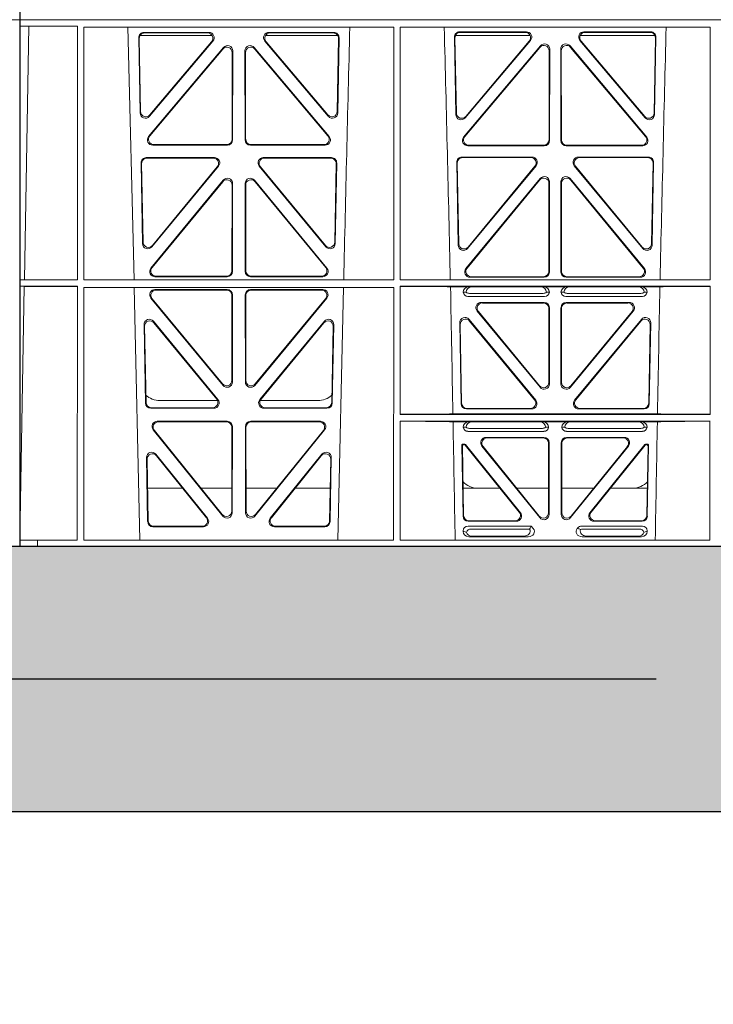
# Model space of a CAD drawing. Units: millimetres. Extents: x 620307 to 1063437, y 250605 to 267597.
# Drawn here: x 626683 to 626944, y 254373 to 254744 of the extents above; entities that cross this region are included whole.
import ezdxf

# ---------------------------------------------------------------- set-up
doc = ezdxf.new("R2010")
doc.units = ezdxf.units.MM
doc.header["$LTSCALE"] = 50
doc.header["$PDMODE"] = 35
doc.header["$PDSIZE"] = 5
doc.linetypes.add('HIDDEN', pattern=[9.525, 6.35, -3.175])
doc.layers.add('Dimensions', color=4, linetype='Continuous')
doc.layers.add('Hatching', color=8, linetype='Continuous')
doc.styles.add('POLYPIPE_1in75', font='ARIALN.TTF', dxfattribs={"width": 0.9, "height": 187})
doc.dimstyles.new('PP_1in75', dxfattribs={"dimscale": 75, "dimtxt": 187, "dimasz": 2.5, "dimexe": 1, "dimexo": 3, "dimgap": 0, "dimtad": 0, "dimtih": 1, "dimtoh": 1, "dimdec": 0, "dimtxsty": 'POLYPIPE_1in75', "dimcen": 2.5, "dimclrd": 256, "dimclre": 256, "dimclrt": 256, "dimadec": 0, "dimazin": 0, "dimtfac": 1, "dimtdec": 0, "dimtmove": 2, "dimatfit": 0, "dimfxl": 1, "dimlwe": -1, "dimarcsym": 0})

# ---------------------------------------------------------------- blocks, each defined once
blk = doc.blocks.new('*D1272')
at = {"layer": 'Defpoints', "color": 0, "transparency": 16777216}
for p in [(625683.69, 254658.03), (630683.69, 254658.03), (630683.69, 254212.72)]:
    blk.add_point(p, dxfattribs=at)
at = {"layer": 'Dimensions', "transparency": 16777216}
for p, q in [((625683.69, 254433.03), (625683.69, 254137.72)), ((630683.69, 254433.03), (630683.69, 254137.72))]:
    blk.add_line(p, q, dxfattribs=at)
at = {"layer": 'Dimensions', "lineweight": -2, "transparency": 16777216}
for p, q in [((625871.19, 254212.72), (626913.48, 254212.72)), ((630496.19, 254212.72), (628317.05, 254212.72))]:
    blk.add_line(p, q, dxfattribs=at)
at = {"layer": 'Dimensions', "transparency": 16777216}
for points in [[(625871.19, 254243.97), (625871.19, 254181.47), (625683.69, 254212.72)], [(630496.19, 254243.97), (630496.19, 254181.47), (630683.69, 254212.72)]]:
    blk.add_solid(points, dxfattribs=at)
at = {"layer": 'Dimensions', "transparency": 16777216, "insert": (627615.27, 254213.12), "char_height": 187, "attachment_point": 5, "style": 'POLYPIPE_1in75'}
blk.add_mtext('Structure Length', dxfattribs=at)
blk = doc.blocks.new('drtyhgi')
at = {"color": 1, "linetype": 'Continuous', "lineweight": 0}
for p, q in [((626682.8, 250942.58), (626682.8, 250945.58)), ((626682.8, 250744.08), (626682.8, 250942.58)), ((626682.8, 250942.58), (626682.82, 250942.58)), ((626682.8, 250942.58), (626705.8, 250942.58)), ((626682.82, 250942.58), (626682.82, 250746.48)), ((626682.85, 250942.58), (626682.85, 250940.18)), ((626682.85, 250942.58), (626705.8, 250942.58)), ((626682.85, 250940.18), (626686.25, 250940.14)), ((626682.85, 250940.18), (626704.55, 250940.18)), ((626686.25, 250940.14), (626684.58, 250844.56)), ((626704.55, 250940.18), (626704.53, 250844.53)), ((626705.8, 250942.58), (626997.41, 250942.58)), ((626705.8, 250942.58), (626997.43, 250942.58)), ((626707, 250939.73), (626823.8, 250939.73)), ((626707.01, 250844.53), (626707, 250939.73)), ((626725.89, 250844.53), (626723.6, 250939.73)), ((626823.79, 250844.53), (626823.8, 250939.73)), ((626826.25, 250939.73), (626943.06, 250939.73)), ((626826.27, 250844.53), (626826.25, 250939.73)), ((626943.04, 250844.53), (626943.06, 250939.73)), ((626728.18, 250907.43), (626727.65, 250935.76)), ((626728.38, 250907.99), (626727.87, 250935.55)), ((626728.13, 250936.58), (626755.38, 250936.58)), ((626729.64, 250937.79), (626754.1, 250937.79)), ((626729.86, 250937.58), (626753.65, 250937.58)), ((626775.47, 250936.58), (626802.72, 250936.58)), ((626776.75, 250937.79), (626801.21, 250937.79)), ((626777.21, 250937.58), (626800.99, 250937.58)), ((626802.98, 250935.55), (626802.47, 250907.99)), ((626803.2, 250935.76), (626802.67, 250907.43)), ((626846.67, 250935.98), (626847.22, 250906.83)), ((626846.89, 250935.77), (626847.42, 250907.39)), ((626875.23, 250936.58), (626847.04, 250936.58)), ((626873.83, 250938.01), (626848.66, 250938.01)), ((626873.38, 250937.8), (626848.88, 250937.8)), ((626922.31, 250936.58), (626894.13, 250936.58)), ((626920.69, 250938.01), (626895.52, 250938.01)), ((626920.47, 250937.8), (626895.97, 250937.8)), ((626921.94, 250907.39), (626922.46, 250935.77)), ((626922.14, 250906.83), (626922.68, 250935.98)), ((626731.4, 250898.58), (626759.61, 250932.11)), ((626755.61, 250934.51), (626731.7, 250906.18)), ((626755.16, 250934.3), (626731.9, 250906.74)), ((626771.24, 250932.11), (626799.46, 250898.58)), ((626799.15, 250906.18), (626775.24, 250934.51)), ((626798.96, 250906.74), (626775.69, 250934.3)), ((626879.08, 250932.73), (626850.16, 250898.35)), ((626878.87, 250932.15), (626850.62, 250898.56)), ((626850.73, 250905.58), (626875.35, 250934.73)), ((626850.93, 250906.14), (626874.89, 250934.52)), ((626919.19, 250898.35), (626890.27, 250932.73)), ((626918.74, 250898.56), (626890.48, 250932.15)), ((626894.01, 250934.73), (626918.62, 250905.58)), ((626894.46, 250934.52), (626918.42, 250906.14)), ((626731.85, 250898.79), (626759.4, 250931.53)), ((626762.91, 250930.24), (626762.87, 250897.5)), ((626763.12, 250930.82), (626763.08, 250897.29)), ((626767.77, 250897.29), (626767.73, 250930.82)), ((626767.98, 250897.5), (626767.94, 250930.24)), ((626771.45, 250931.53), (626799, 250898.79)), ((626882.35, 250897.28), (626882.39, 250930.86)), ((626882.56, 250897.07), (626882.6, 250931.44)), ((626886.75, 250931.44), (626886.79, 250897.07)), ((626886.96, 250930.86), (626887, 250897.28)), ((626761.09, 250895.3), (626732.93, 250895.3)), ((626760.88, 250895.51), (626733.38, 250895.51)), ((626797.92, 250895.3), (626769.76, 250895.3)), ((626797.47, 250895.51), (626769.97, 250895.51)), ((626851.7, 250895.08), (626880.56, 250895.08)), ((626852.15, 250895.29), (626880.35, 250895.29)), ((626888.79, 250895.08), (626917.66, 250895.08)), ((626889, 250895.29), (626917.21, 250895.29)), ((626728.53, 250888.58), (626729.1, 250858.2)), ((626728.75, 250888.37), (626729.3, 250858.77)), ((626756.21, 250890.61), (626730.52, 250890.61)), ((626755.77, 250890.4), (626730.73, 250890.4)), ((626732.63, 250856.97), (626757.74, 250887.34)), ((626773.11, 250887.34), (626798.23, 250856.97)), ((626800.33, 250890.61), (626774.64, 250890.61)), ((626800.12, 250890.4), (626775.09, 250890.4)), ((626801.56, 250858.77), (626802.11, 250888.37)), ((626801.76, 250858.2), (626802.32, 250888.58)), ((626848.13, 250857.59), (626847.55, 250888.8)), ((626848.33, 250858.16), (626847.77, 250888.59)), ((626849.54, 250890.83), (626875.94, 250890.83)), ((626849.76, 250890.62), (626875.49, 250890.62)), ((626877.47, 250887.57), (626851.66, 250856.36)), ((626877.02, 250887.36), (626851.86, 250856.93)), ((626917.69, 250856.36), (626891.88, 250887.57)), ((626917.49, 250856.93), (626892.33, 250887.36)), ((626893.41, 250890.83), (626919.81, 250890.83)), ((626893.86, 250890.62), (626919.6, 250890.62)), ((626921.59, 250888.59), (626921.02, 250858.16)), ((626921.8, 250888.8), (626921.22, 250857.59)), ((626732.83, 250857.54), (626757.3, 250887.13)), ((626773.56, 250887.13), (626798.03, 250857.54)), ((626732.25, 250848.99), (626759.54, 250882.12)), ((626732.69, 250849.2), (626759.33, 250881.53)), ((626762.85, 250880.26), (626762.82, 250847.93)), ((626763.07, 250880.85), (626763.03, 250847.72)), ((626767.82, 250847.72), (626767.79, 250880.85)), ((626768.03, 250847.93), (626768, 250880.26)), ((626771.31, 250882.12), (626798.61, 250848.99)), ((626771.52, 250881.53), (626798.16, 250849.2)), ((626879.01, 250882.74), (626851.02, 250848.77)), ((626878.8, 250882.16), (626851.47, 250848.98)), ((626882.29, 250847.71), (626882.33, 250880.89)), ((626882.5, 250847.5), (626882.54, 250881.47)), ((626886.81, 250881.47), (626886.85, 250847.5)), ((626887.02, 250880.89), (626887.06, 250847.71)), ((626918.33, 250848.77), (626890.34, 250882.74)), ((626917.89, 250848.98), (626890.55, 250882.16)), ((626682.85, 250844.53), (626684.58, 250844.56)), ((626682.85, 250844.53), (626682.85, 250842.13)), ((626682.85, 250844.53), (626704.53, 250844.53)), ((626707.01, 250844.53), (626823.79, 250844.53)), ((626761.03, 250845.73), (626733.79, 250845.73)), ((626760.82, 250845.94), (626734.24, 250845.94)), ((626797.06, 250845.73), (626769.82, 250845.73)), ((626796.62, 250845.94), (626770.03, 250845.94)), ((626826.27, 250844.53), (626943.04, 250844.53)), ((626852.56, 250845.51), (626880.51, 250845.51)), ((626853.01, 250845.72), (626880.3, 250845.72)), ((626888.85, 250845.51), (626916.79, 250845.51)), ((626889.05, 250845.72), (626916.34, 250845.72)), ((626684.54, 250842.11), (626682.85, 250842.13)), ((626682.85, 250842.13), (626704.53, 250842.13)), ((626684.54, 250842.11), (626682.86, 250746.48)), ((626704.53, 250842.13), (626704.51, 250746.48)), ((626707.01, 250841.65), (626823.79, 250841.65)), ((626707.03, 250746.48), (626707.01, 250841.65)), ((626728.06, 250746.48), (626725.96, 250841.65)), ((626733.8, 250840.93), (626761.03, 250840.93)), ((626734.25, 250840.72), (626760.82, 250840.72)), ((626797.05, 250840.93), (626769.82, 250840.93)), ((626796.6, 250840.72), (626770.04, 250840.72)), ((626804.9, 250841.65), (626802.79, 250746.48)), ((626823.77, 250746.48), (626823.79, 250841.65)), ((626826.28, 250793.87), (626826.27, 250842.13)), ((626826.27, 250842.13), (626943.04, 250842.13)), ((626852.2, 250841.92), (626845.22, 250841.92)), ((626850, 250839.93), (626851.12, 250839.9)), ((626853.32, 250841.89), (626852.2, 250841.92)), ((626880.15, 250839.45), (626852.35, 250839.45)), ((626853.32, 250841.89), (626879.18, 250841.89)), ((626880.3, 250841.92), (626879.18, 250841.89)), ((626889.06, 250841.92), (626880.3, 250841.92)), ((626881.37, 250839.9), (626882.49, 250839.93)), ((626886.86, 250839.93), (626887.98, 250839.9)), ((626890.18, 250841.89), (626889.06, 250841.92)), ((626917.01, 250839.45), (626889.2, 250839.45)), ((626916.03, 250841.89), (626890.18, 250841.89)), ((626917.15, 250841.92), (626916.03, 250841.89)), ((626924.13, 250841.92), (626917.15, 250841.92)), ((626918.23, 250839.9), (626919.35, 250839.93)), ((626943.04, 250793.87), (626943.04, 250842.13)), ((626759.45, 250804.8), (626732.27, 250837.66)), ((626759.24, 250805.38), (626732.72, 250837.45)), ((626762.81, 250838.72), (626762.77, 250806.64)), ((626763.02, 250838.93), (626762.98, 250806.06)), ((626767.83, 250838.93), (626767.87, 250806.06)), ((626768.05, 250838.72), (626768.08, 250806.64)), ((626771.4, 250804.8), (626798.58, 250837.66)), ((626771.61, 250805.38), (626798.13, 250837.45)), ((626880.69, 250838.33), (626851.8, 250838.33)), ((626856.8, 250836.04), (626880.5, 250836.04)), ((626857.24, 250835.83), (626880.29, 250835.83)), ((626917.55, 250838.33), (626888.66, 250838.33)), ((626888.85, 250836.04), (626912.55, 250836.04)), ((626889.06, 250835.83), (626912.11, 250835.83)), ((626878.96, 250804.07), (626855.26, 250832.78)), ((626855.71, 250832.57), (626878.75, 250804.65)), ((626882.28, 250805.92), (626882.28, 250833.84)), ((626882.49, 250834.05), (626882.49, 250805.34)), ((626886.86, 250834.05), (626886.86, 250805.34)), ((626887.07, 250805.92), (626887.07, 250833.84)), ((626890.39, 250804.07), (626914.09, 250832.78)), ((626913.65, 250832.57), (626890.6, 250804.65)), ((626757.53, 250799.42), (626733.19, 250828.96)), ((626757.08, 250799.63), (626733.41, 250828.36)), ((626797.66, 250828.96), (626773.32, 250799.42)), ((626797.44, 250828.36), (626773.77, 250799.63)), ((626849.2, 250797.85), (626848.67, 250828.32)), ((626852.2, 250829.63), (626877.35, 250799.16)), ((626876.9, 250799.37), (626852.42, 250829.03)), ((626892.01, 250799.16), (626917.16, 250829.63)), ((626916.94, 250829.03), (626892.45, 250799.37)), ((626920.68, 250828.32), (626920.15, 250797.85)), ((626729.66, 250827.66), (626730.21, 250798.12)), ((626729.89, 250827.06), (626730.42, 250798.33)), ((626800.43, 250798.33), (626800.97, 250827.06)), ((626800.64, 250798.12), (626801.19, 250827.66)), ((626848.89, 250827.73), (626849.41, 250798.06)), ((626919.95, 250798.06), (626920.46, 250827.73)), ((626757.41, 250799.08), (626735.67, 250799.08)), ((626795.18, 250799.08), (626773.45, 250799.08)), ((626732.21, 250796.17), (626755.98, 250796.17)), ((626732.41, 250796.38), (626755.54, 250796.38)), ((626774.87, 250796.17), (626798.64, 250796.17)), ((626775.31, 250796.38), (626798.44, 250796.38)), ((626875.81, 250795.9), (626851.19, 250795.9)), ((626851.4, 250796.11), (626875.36, 250796.11)), ((626918.16, 250795.9), (626893.54, 250795.9)), ((626893.99, 250796.11), (626917.95, 250796.11)), ((626760.97, 250791.25), (626734.66, 250791.25)), ((626760.76, 250791.04), (626735.1, 250791.04)), ((626796.19, 250791.25), (626769.88, 250791.25)), ((626795.75, 250791.04), (626770.09, 250791.04)), ((626943.04, 250793.87), (626826.28, 250793.87)), ((626943.03, 250791.27), (626826.28, 250791.27)), ((626826.29, 250746.48), (626826.28, 250791.27)), ((626923.25, 250794.09), (626846.1, 250794.09)), ((626852.2, 250791.06), (626846.16, 250791.06)), ((626853.32, 250791.03), (626852.2, 250791.06)), ((626878.86, 250791.03), (626853.32, 250791.03)), ((626879.98, 250791.06), (626878.86, 250791.03)), ((626889.37, 250791.06), (626879.98, 250791.06)), ((626890.49, 250791.03), (626889.37, 250791.06)), ((626890.49, 250791.03), (626916.03, 250791.03)), ((626917.15, 250791.06), (626916.03, 250791.03)), ((626923.19, 250791.06), (626917.15, 250791.06)), ((626943.03, 250746.48), (626943.03, 250791.27)), ((626733.12, 250788), (626759.38, 250755.55)), ((626733.56, 250787.79), (626759.17, 250756.14)), ((626762.71, 250757.39), (626762.75, 250789.04)), ((626762.92, 250756.8), (626762.96, 250789.25)), ((626767.89, 250789.25), (626767.93, 250756.8)), ((626768.1, 250789.04), (626768.14, 250757.39)), ((626771.47, 250755.55), (626797.73, 250788)), ((626771.68, 250756.14), (626797.29, 250787.79)), ((626850, 250789.07), (626851.12, 250789.04)), ((626851.8, 250787.47), (626880.38, 250787.47)), ((626852.35, 250788.59), (626879.83, 250788.59)), ((626881.06, 250789.04), (626882.18, 250789.07)), ((626887.18, 250789.07), (626888.3, 250789.04)), ((626888.98, 250787.47), (626917.55, 250787.47)), ((626889.52, 250788.59), (626917.01, 250788.59)), ((626918.23, 250789.04), (626919.35, 250789.07)), ((626880.39, 250785.18), (626858.59, 250785.18)), ((626880.18, 250784.97), (626859.03, 250784.97)), ((626910.77, 250785.18), (626888.96, 250785.18)), ((626910.33, 250784.97), (626889.17, 250784.97)), ((626849.47, 250782.18), (626849.94, 250755.53)), ((626850.14, 250755.74), (626849.69, 250781.97)), ((626850.44, 250782.68), (626849.97, 250782.68)), ((626850.34, 250782.47), (626850.18, 250782.47)), ((626850.73, 250782.29), (626871.14, 250757.03)), ((626871.58, 250756.82), (626850.83, 250782.5)), ((626878.84, 250754.95), (626857.04, 250781.94)), ((626857.48, 250781.73), (626878.63, 250755.54)), ((626882.18, 250756.79), (626882.18, 250782.98)), ((626882.39, 250783.19), (626882.39, 250756.2)), ((626886.97, 250756.2), (626886.97, 250783.19)), ((626887.18, 250782.98), (626887.18, 250756.79)), ((626912.32, 250781.94), (626890.51, 250754.95)), ((626890.72, 250755.54), (626911.88, 250781.73)), ((626918.52, 250782.5), (626897.78, 250756.82)), ((626898.21, 250757.03), (626918.62, 250782.29)), ((626919.38, 250782.68), (626918.91, 250782.68)), ((626919.17, 250782.47), (626919.01, 250782.47)), ((626919.67, 250781.97), (626919.21, 250755.74)), ((626919.41, 250755.53), (626919.88, 250782.18)), ((626731.04, 250753.45), (626730.6, 250777.58)), ((626731.25, 250753.66), (626730.82, 250776.97)), ((626734.14, 250778.87), (626753.6, 250754.73)), ((626734.36, 250778.26), (626753.16, 250754.94)), ((626777.25, 250754.73), (626796.72, 250778.87)), ((626777.69, 250754.94), (626796.49, 250778.26)), ((626800.04, 250776.97), (626799.6, 250753.66)), ((626800.26, 250777.58), (626799.81, 250753.45)), ((626731.02, 250766.08), (626744.18, 250766.08)), ((626751.13, 250766.08), (626762.72, 250766.08)), ((626779.73, 250766.08), (626768.13, 250766.08)), ((626799.83, 250766.08), (626786.67, 250766.08)), ((626863.82, 250766.08), (626849.96, 250766.08)), ((626882.18, 250766.08), (626870.12, 250766.08)), ((626887.18, 250766.08), (626899.24, 250766.08)), ((626905.53, 250766.08), (626919.39, 250766.08)), ((626852.14, 250753.78), (626869.59, 250753.78)), ((626899.76, 250753.78), (626917.22, 250753.78)), ((626752.04, 250751.49), (626733.04, 250751.49)), ((626751.61, 250751.7), (626733.25, 250751.7)), ((626797.81, 250751.49), (626778.81, 250751.49)), ((626797.61, 250751.7), (626779.25, 250751.7)), ((626850, 250749.97), (626850, 250749.71)), ((626875.64, 250751.78), (626851.82, 250751.78)), ((626851.93, 250753.57), (626870.03, 250753.57)), ((626875.04, 250750.66), (626852.94, 250750.66)), ((626875.27, 250750.99), (626875.64, 250751.78)), ((626876.4, 250750.85), (626875.64, 250751.78)), ((626893.16, 250751.11), (626892.95, 250750.85)), ((626917.54, 250751.78), (626894.57, 250751.78)), ((626916.42, 250750.66), (626895.11, 250750.66)), ((626899.32, 250753.57), (626917.42, 250753.57)), ((626919.35, 250749.71), (626919.35, 250749.97)), ((626689.55, 250746.48), (626682.82, 250746.48)), ((626689.55, 250746.48), (626689.56, 250746.48)), ((626689.55, 250746.48), (626689.55, 250744.08)), ((626689.56, 250746.48), (626704.51, 250746.48)), ((626689.56, 250744.08), (626689.56, 250746.48)), ((626823.77, 250746.48), (626707.03, 250746.48)), ((626943.03, 250746.48), (626826.29, 250746.48)), ((626852.13, 250747.77), (626874.54, 250747.77)), ((626872.93, 250747.98), (626853.25, 250747.98)), ((626917.22, 250747.77), (626894.81, 250747.77)), ((626896.42, 250747.98), (626916.1, 250747.98)), ((626682.8, 250744.08), (626689.55, 250744.08)), ((626689.56, 250744.08), (626689.55, 250744.08)), ((626705.8, 250744.08), (626689.56, 250744.08)), ((626983.93, 250744.08), (626705.8, 250744.08))]:
    blk.add_line(p, q, dxfattribs=at)
for centre, radius, start, end in [((669302.67, 249871.42), 42508.85, 178.559913, 178.688264), ((584347.43, 249871.42), 42508.85, 1.311736, 1.440087), ((669421.94, 249871.42), 42508.86, 178.559913, 178.688264), ((626851.76, 250840.1), 1.76, 185.3675, 271.3998), ((626852.37, 250841.4), 1.95, 230.3381, 269.3784), ((626880.13, 250841.4), 1.95, 270.6234, 309.6602), ((626880.73, 250840.1), 1.76, 268.5833, 354.6494), ((626888.62, 250840.1), 1.76, 185.3675, 271.3998), ((626889.23, 250841.4), 1.95, 230.3381, 269.3784), ((626916.99, 250841.4), 1.95, 270.6234, 309.6602), ((626917.59, 250840.1), 1.76, 268.5833, 354.6494), ((626735.66, 250807.08), 8, 227.7968, 270.0432), ((626795.19, 250807.08), 8, 269.9505, 311.1236), ((626851.76, 250789.24), 1.76, 185.3675, 271.3998), ((626852.37, 250790.54), 1.95, 230.3381, 269.3784), ((626879.81, 250790.54), 1.95, 270.6234, 309.6602), ((626880.42, 250789.24), 1.76, 268.5833, 354.6494), ((626888.93, 250789.24), 1.76, 185.3675, 271.3998), ((626889.54, 250790.54), 1.95, 230.3381, 269.3784), ((626916.99, 250790.54), 1.95, 270.6234, 309.6602), ((626917.59, 250789.24), 1.76, 268.5833, 354.6494), ((626855.5, 250774.08), 8, 225.099, 270.0274), ((626913.85, 250774.08), 8, 269.9685, 314.9564)]:
    blk.add_arc(centre, radius, start, end, dxfattribs=at)
for centre, major_axis, ratio, start_param, end_param in [((626729.66, 250935.78), (1.34, -1.5), 0.991088, 2.416688, 3.997209), ((626729.88, 250935.57), (1.34, -1.5), 0.991088, 2.416688, 3.997209), ((626753.61, 250935.57), (-1.81, -0.96), 0.977891, 1.958901, 4.213771), ((626754.06, 250935.78), (-1.81, -0.96), 0.977891, 1.958901, 4.213771), ((626776.79, 250935.78), (1.81, -0.96), 0.977891, 2.069414, 4.324284), ((626777.24, 250935.57), (1.81, -0.96), 0.977891, 2.069414, 4.324284), ((626800.98, 250935.57), (-1.34, -1.5), 0.991088, 2.285977, 3.866497), ((626801.19, 250935.78), (-1.34, -1.5), 0.991088, 2.285977, 3.866497), ((626848.68, 250936), (1.34, -1.5), 0.991088, 2.416688, 3.997209), ((626848.9, 250935.79), (1.34, -1.5), 0.991088, 2.416688, 3.997209), ((626873.34, 250935.79), (-1.81, -0.96), 0.977891, 1.958901, 4.213771), ((626873.79, 250936), (-1.81, -0.96), 0.977891, 1.958901, 4.213771), ((626895.56, 250936), (1.81, -0.96), 0.977891, 2.069414, 4.324284), ((626896.01, 250935.79), (1.81, -0.96), 0.977891, 2.069414, 4.324284), ((626920.46, 250935.79), (-1.34, -1.5), 0.991088, 2.285977, 3.866497), ((626920.67, 250936), (-1.34, -1.5), 0.991088, 2.285977, 3.866497), ((626760.9, 250930.2), (-0.68, -1.96), 0.965926, 1.914652, 4.335394), ((626761.11, 250930.78), (-0.68, -1.96), 0.965926, 1.914652, 4.335394), ((626769.74, 250930.78), (0.68, -1.96), 0.965926, 1.947791, 4.368533), ((626769.95, 250930.2), (0.68, -1.96), 0.965926, 1.947791, 4.368533), ((626880.38, 250930.82), (-0.68, -1.96), 0.965926, 1.914652, 4.335394), ((626880.59, 250931.4), (-0.68, -1.96), 0.965926, 1.914652, 4.335394), ((626888.76, 250931.4), (0.68, -1.96), 0.965926, 1.947791, 4.368533), ((626888.97, 250930.82), (0.68, -1.96), 0.965926, 1.947791, 4.368533), ((626730.19, 250907.5), (0.73, 1.92), 0.973309, 1.959804, 4.363622), ((626730.39, 250908.06), (0.73, 1.92), 0.973309, 1.959804, 4.363622), ((626800.47, 250908.06), (-0.73, 1.92), 0.973309, 1.919564, 4.323381), ((626800.67, 250907.5), (-0.73, 1.92), 0.973309, 1.919564, 4.323381), ((626849.22, 250906.9), (0.73, 1.92), 0.973309, 1.959804, 4.363622), ((626849.42, 250907.46), (0.73, 1.92), 0.973309, 1.959804, 4.363622), ((626919.93, 250907.46), (-0.73, 1.92), 0.973309, 1.919564, 4.323381), ((626920.13, 250906.9), (-0.73, 1.92), 0.973309, 1.919564, 4.323381), ((626732.96, 250897.31), (1.9, 0.75), 0.980119, 2.075566, 4.330436), ((626733.41, 250897.52), (1.9, 0.75), 0.980119, 2.075566, 4.330436), ((626797.44, 250897.52), (-1.9, 0.75), 0.980119, 1.952749, 4.20762), ((626797.9, 250897.31), (-1.9, 0.75), 0.980119, 1.952749, 4.20762), ((626852.17, 250897.29), (1.9, 0.75), 0.980119, 2.075566, 4.330436), ((626917.18, 250897.29), (-1.9, 0.75), 0.980119, 1.952749, 4.20762), ((626760.87, 250897.52), (-1.54, 1.29), 0.99347, 2.272238, 3.835439), ((626761.08, 250897.31), (-1.54, 1.29), 0.99347, 2.272238, 3.835439), ((626769.78, 250897.31), (1.54, 1.29), 0.99347, 2.447747, 4.010947), ((626769.99, 250897.52), (1.54, 1.29), 0.99347, 2.447747, 4.010947), ((626851.72, 250897.08), (1.9, 0.75), 0.980119, 2.075566, 4.330436), ((626880.34, 250897.29), (-1.54, 1.29), 0.99347, 2.272238, 3.835439), ((626880.55, 250897.08), (-1.54, 1.29), 0.99347, 2.272238, 3.835439), ((626888.8, 250897.08), (1.54, 1.29), 0.99347, 2.447747, 4.010947), ((626889.01, 250897.29), (1.54, 1.29), 0.99347, 2.447747, 4.010947), ((626917.63, 250897.08), (-1.9, 0.75), 0.980119, 1.952749, 4.20762), ((626730.54, 250888.6), (1.34, -1.5), 0.991088, 2.416688, 3.997209), ((626730.75, 250888.39), (1.34, -1.5), 0.991088, 2.416688, 3.997209), ((626755.73, 250888.39), (-1.8, -0.97), 0.978332, 1.963556, 4.208345), ((626756.18, 250888.6), (-1.8, -0.97), 0.978332, 1.963556, 4.208345), ((626774.68, 250888.6), (1.8, -0.97), 0.978332, 2.074841, 4.319629), ((626775.12, 250888.39), (1.8, -0.97), 0.978332, 2.074841, 4.319629), ((626800.1, 250888.39), (-1.34, -1.5), 0.991088, 2.285977, 3.866497), ((626800.31, 250888.6), (-1.34, -1.5), 0.991088, 2.285977, 3.866497), ((626849.56, 250888.82), (1.34, -1.5), 0.991088, 2.416688, 3.997209), ((626849.77, 250888.61), (1.34, -1.5), 0.991088, 2.416688, 3.997209), ((626875.46, 250888.61), (-1.8, -0.97), 0.978332, 1.963556, 4.208345), ((626875.9, 250888.82), (-1.8, -0.97), 0.978332, 1.963556, 4.208345), ((626893.45, 250888.82), (1.8, -0.97), 0.978332, 2.074841, 4.319629), ((626893.9, 250888.61), (1.8, -0.97), 0.978332, 2.074841, 4.319629), ((626919.58, 250888.61), (-1.34, -1.5), 0.991088, 2.285977, 3.866497), ((626919.79, 250888.82), (-1.34, -1.5), 0.991088, 2.285977, 3.866497), ((626880.53, 250881.43), (-0.67, -1.96), 0.965028, 1.910099, 4.340811), ((626888.82, 250881.43), (0.67, -1.96), 0.965028, 1.942374, 4.373086), ((626760.85, 250880.22), (-0.67, -1.96), 0.965028, 1.910099, 4.340811), ((626761.06, 250880.8), (-0.67, -1.96), 0.965028, 1.910099, 4.340811), ((626769.79, 250880.8), (0.67, -1.96), 0.965028, 1.942374, 4.373086), ((626770.01, 250880.22), (0.67, -1.96), 0.965028, 1.942374, 4.373086), ((626880.32, 250880.84), (-0.67, -1.96), 0.965028, 1.910099, 4.340811), ((626889.03, 250880.84), (0.67, -1.96), 0.965028, 1.942374, 4.373086), ((626731.1, 250858.28), (0.72, 1.93), 0.97256, 1.954239, 4.368041), ((626731.3, 250858.85), (0.72, 1.93), 0.97256, 1.954239, 4.368041), ((626799.55, 250858.85), (-0.72, 1.93), 0.97256, 1.915144, 4.328947), ((626799.75, 250858.28), (-0.72, 1.93), 0.97256, 1.915144, 4.328947), ((626850.14, 250857.67), (0.72, 1.93), 0.97256, 1.954239, 4.368041), ((626850.34, 250858.24), (0.72, 1.93), 0.97256, 1.954239, 4.368041), ((626919.01, 250858.24), (-0.72, 1.93), 0.97256, 1.915144, 4.328947), ((626919.21, 250857.67), (-0.72, 1.93), 0.97256, 1.915144, 4.328947), ((626733.82, 250847.74), (1.89, 0.76), 0.98056, 2.08118, 4.325969), ((626734.26, 250847.95), (1.89, 0.76), 0.98056, 2.08118, 4.325969), ((626760.81, 250847.95), (-1.54, 1.29), 0.99347, 2.272238, 3.835439), ((626761.02, 250847.74), (-1.54, 1.29), 0.99347, 2.272238, 3.835439), ((626769.83, 250847.74), (1.54, 1.29), 0.99347, 2.447747, 4.010947), ((626770.04, 250847.95), (1.54, 1.29), 0.99347, 2.447747, 4.010947), ((626796.59, 250847.95), (-1.89, 0.76), 0.98056, 1.957217, 4.202006), ((626797.03, 250847.74), (-1.89, 0.76), 0.98056, 1.957217, 4.202006), ((626852.59, 250847.52), (1.89, 0.76), 0.98056, 2.08118, 4.325969), ((626853.04, 250847.73), (1.89, 0.76), 0.98056, 2.08118, 4.325969), ((626880.28, 250847.73), (-1.54, 1.29), 0.99347, 2.272238, 3.835439), ((626880.49, 250847.52), (-1.54, 1.29), 0.99347, 2.272238, 3.835439), ((626888.86, 250847.52), (1.54, 1.29), 0.99347, 2.447747, 4.010947), ((626889.07, 250847.73), (1.54, 1.29), 0.99347, 2.447747, 4.010947), ((626916.31, 250847.73), (-1.89, 0.76), 0.98056, 1.957217, 4.202006), ((626916.76, 250847.52), (-1.89, 0.76), 0.98056, 1.957217, 4.202006), ((626733.84, 250838.92), (1.8, -0.97), 0.978332, 2.074841, 4.319629), ((626734.29, 250838.71), (1.8, -0.97), 0.978332, 2.074841, 4.319629), ((626760.8, 250838.71), (-1.33, -1.52), 0.991222, 2.294782, 3.857982), ((626761.01, 250838.92), (-1.33, -1.52), 0.991222, 2.294782, 3.857982), ((626769.84, 250838.92), (1.33, -1.52), 0.991222, 2.425203, 3.988403), ((626770.05, 250838.71), (1.33, -1.52), 0.991222, 2.425203, 3.988403), ((626796.57, 250838.71), (-1.8, -0.97), 0.978332, 1.963556, 4.208345), ((626797.01, 250838.92), (-1.8, -0.97), 0.978332, 1.963556, 4.208345), ((626825.05, 250841.83), (21.29, 0), 0.013091, 0.326092, 1.514552), ((626852.21, 250839.92), (2.21, -0.06), 0.906244, 1.601764, 3.167028), ((626853.33, 250839.89), (2.21, -0.06), 0.906244, 1.601764, 3.167028), ((626879.16, 250839.89), (-2.21, -0.06), 0.906244, 3.116157, 4.681421), ((626880.28, 250839.92), (-2.21, -0.06), 0.906244, 3.116157, 4.681421), ((626889.07, 250839.92), (2.21, -0.06), 0.906244, 1.601764, 3.167028), ((626890.19, 250839.89), (2.21, -0.06), 0.906244, 1.601764, 3.167028), ((626916.02, 250839.89), (-2.21, -0.06), 0.906244, 3.116157, 4.681421), ((626917.14, 250839.92), (-2.21, -0.06), 0.906244, 3.116157, 4.681421), ((626944.3, 250841.83), (-21.29, 0), 0.013091, 4.770396, 5.957094), ((626856.83, 250834.04), (1.85, -0.87), 0.979583, 2.019198, 4.263987), ((626857.28, 250833.83), (1.85, -0.87), 0.979583, 2.019198, 4.263987), ((626880.27, 250833.83), (-1.42, -1.42), 0.992433, 2.359993, 3.923193), ((626880.48, 250834.04), (-1.42, -1.42), 0.992433, 2.359993, 3.923193), ((626888.87, 250834.04), (1.42, -1.42), 0.992433, 2.359993, 3.923193), ((626889.08, 250833.83), (1.42, -1.42), 0.992433, 2.359993, 3.923193), ((626912.08, 250833.83), (-1.85, -0.87), 0.979583, 2.019198, 4.263987), ((626912.52, 250834.04), (-1.85, -0.87), 0.979583, 2.019198, 4.263987), ((626731.67, 250827.65), (0.69, -1.96), 0.963437, 1.933985, 4.381581), ((626731.89, 250827.05), (0.69, -1.96), 0.963437, 1.933985, 4.381581), ((626798.96, 250827.05), (-0.69, -1.96), 0.963437, 1.901604, 4.3492), ((626799.18, 250827.65), (-0.69, -1.96), 0.963437, 1.901604, 4.3492), ((626850.68, 250828.32), (0.72, -1.94), 0.966602, 1.917795, 4.365391), ((626850.9, 250827.72), (0.72, -1.94), 0.966602, 1.917795, 4.365391), ((626918.46, 250827.72), (-0.72, -1.94), 0.966602, 1.917795, 4.365391), ((626918.68, 250828.32), (-0.72, -1.94), 0.966602, 1.917795, 4.365391), ((626760.76, 250806.68), (-0.73, 1.92), 0.971195, 1.906704, 4.337416), ((626760.97, 250806.1), (-0.73, 1.92), 0.971195, 1.906704, 4.337416), ((626769.88, 250806.1), (0.73, 1.92), 0.971195, 1.945769, 4.376481), ((626770.09, 250806.68), (0.73, 1.92), 0.971195, 1.945769, 4.376481), ((626880.27, 250805.96), (-0.7, 1.94), 0.968131, 1.926237, 4.356949), ((626889.08, 250805.96), (0.7, 1.94), 0.968131, 1.926237, 4.356949), ((626880.48, 250805.38), (-0.7, 1.94), 0.968131, 1.926237, 4.356949), ((626888.87, 250805.38), (0.7, 1.94), 0.968131, 1.926237, 4.356949), ((626732.43, 250798.38), (1.53, 1.31), 0.9936, 2.456648, 4.002526), ((626755.51, 250798.38), (-1.89, 0.76), 0.98056, 1.957217, 4.202006), ((626755.96, 250798.17), (-1.89, 0.76), 0.98056, 1.957217, 4.202006), ((626774.9, 250798.17), (1.89, 0.76), 0.98056, 2.08118, 4.325969), ((626775.34, 250798.38), (1.89, 0.76), 0.98056, 2.08118, 4.325969), ((626798.43, 250798.38), (-1.53, 1.31), 0.9936, 2.280659, 3.826537), ((626875.33, 250798.11), (-1.85, 0.87), 0.979583, 2.019198, 4.263987), ((626875.78, 250797.9), (-1.85, 0.87), 0.979583, 2.019198, 4.263987), ((626893.58, 250797.9), (1.85, 0.87), 0.979583, 2.019198, 4.263987), ((626894.02, 250798.11), (1.85, 0.87), 0.979583, 2.019198, 4.263987), ((626732.22, 250798.17), (1.53, 1.31), 0.9936, 2.456648, 4.002526), ((626798.63, 250798.17), (-1.53, 1.31), 0.9936, 2.280659, 3.826537), ((626851.21, 250797.9), (1.41, 1.44), 0.992561, 2.368654, 3.914532), ((626851.41, 250798.11), (1.41, 1.44), 0.992561, 2.368654, 3.914532), ((626917.94, 250798.11), (-1.41, 1.44), 0.992561, 2.368654, 3.914532), ((626918.15, 250797.9), (-1.41, 1.44), 0.992561, 2.368654, 3.914532), ((626734.7, 250789.24), (1.79, -0.98), 0.978764, 2.080356, 4.314885), ((626735.14, 250789.03), (1.79, -0.98), 0.978764, 2.080356, 4.314885), ((626760.74, 250789.03), (-1.33, -1.52), 0.991222, 2.294782, 3.857982), ((626760.95, 250789.24), (-1.33, -1.52), 0.991222, 2.294782, 3.857982), ((626769.9, 250789.24), (1.33, -1.52), 0.991222, 2.425203, 3.988403), ((626770.11, 250789.03), (1.33, -1.52), 0.991222, 2.425203, 3.988403), ((626795.71, 250789.03), (-1.79, -0.98), 0.978764, 1.968301, 4.202829), ((626796.15, 250789.24), (-1.79, -0.98), 0.978764, 1.968301, 4.202829), ((626825.05, 250794.17), (22.13, 0), 0.013091, 4.767389, 5.970252), ((626825.05, 250790.97), (22.18, 0), 0.013091, 0.312598, 1.515887), ((626852.21, 250789.06), (2.21, -0.06), 0.906244, 1.601764, 3.167028), ((626853.33, 250789.03), (2.21, -0.06), 0.906244, 1.601764, 3.167028), ((626878.85, 250789.03), (-2.21, -0.06), 0.906244, 3.116157, 4.681421), ((626879.97, 250789.06), (-2.21, -0.06), 0.906244, 3.116157, 4.681421), ((626889.38, 250789.06), (2.21, -0.06), 0.906244, 1.601764, 3.167028), ((626890.5, 250789.03), (2.21, -0.06), 0.906244, 1.601764, 3.167028), ((626916.02, 250789.03), (-2.21, -0.06), 0.906244, 3.116157, 4.681421), ((626917.14, 250789.06), (-2.21, -0.06), 0.906244, 3.116157, 4.681421), ((626944.3, 250790.97), (-22.18, 0), 0.013091, 4.76899, 5.970588), ((626944.3, 250794.17), (-22.13, 0), 0.013091, 0.312933, 1.5141), ((626858.62, 250783.18), (1.84, -0.88), 0.980016, 2.024328, 4.258857), ((626859.06, 250782.97), (1.84, -0.88), 0.980016, 2.024328, 4.258857), ((626880.17, 250782.97), (-1.42, -1.42), 0.992433, 2.359993, 3.923193), ((626880.38, 250783.18), (-1.42, -1.42), 0.992433, 2.359993, 3.923193), ((626888.97, 250783.18), (1.42, -1.42), 0.992433, 2.359993, 3.923193), ((626889.18, 250782.97), (1.42, -1.42), 0.992433, 2.359993, 3.923193), ((626910.29, 250782.97), (-1.84, -0.88), 0.980016, 2.024328, 4.258857), ((626910.73, 250783.18), (-1.84, -0.88), 0.980016, 2.024328, 4.258857), ((626732.6, 250777.57), (0.68, -1.96), 0.962414, 1.928491, 4.386204), ((626798.25, 250777.57), (-0.68, -1.96), 0.962414, 1.896981, 4.354694), ((626849.97, 250782.18), (0.359, -0.353), 0.9923, 2.351333, 3.931853), ((626850.19, 250781.97), (0.359, -0.353), 0.9923, 2.351333, 3.931853), ((626850.34, 250781.97), (-0.217, -0.453), 0.995332, 2.697779, 3.585407), ((626850.44, 250782.18), (-0.217, -0.453), 0.995332, 2.697779, 3.585407), ((626918.91, 250782.18), (0.217, -0.453), 0.995332, 2.697779, 3.585407), ((626919.01, 250781.97), (0.217, -0.453), 0.995332, 2.697779, 3.585407), ((626919.16, 250781.97), (-0.359, -0.353), 0.9923, 2.351333, 3.931853), ((626919.38, 250782.18), (-0.359, -0.353), 0.9923, 2.351333, 3.931853), ((626732.83, 250776.96), (0.68, -1.96), 0.962414, 1.928491, 4.386204), ((626798.03, 250776.96), (-0.68, -1.96), 0.962414, 1.896981, 4.354694), ((626760.71, 250757.44), (-0.72, 1.93), 0.97034, 1.90221, 4.343056), ((626770.15, 250757.44), (0.72, 1.93), 0.97034, 1.94013, 4.380975), ((626751.58, 250753.71), (-1.89, 0.76), 0.980994, 1.961768, 4.196296), ((626752.02, 250753.5), (-1.89, 0.76), 0.980994, 1.961768, 4.196296), ((626760.92, 250756.84), (-0.72, 1.93), 0.97034, 1.90221, 4.343056), ((626769.94, 250756.84), (0.72, 1.93), 0.97034, 1.94013, 4.380975), ((626778.84, 250753.5), (1.89, 0.76), 0.980994, 2.086889, 4.321417), ((626779.27, 250753.71), (1.89, 0.76), 0.980994, 2.086889, 4.321417), ((626851.95, 250755.58), (1.41, 1.44), 0.992561, 2.368654, 3.914532), ((626852.15, 250755.79), (1.41, 1.44), 0.992561, 2.368654, 3.914532), ((626869.56, 250755.79), (-1.84, 0.88), 0.980016, 2.024328, 4.258857), ((626870, 250755.58), (-1.84, 0.88), 0.980016, 2.024328, 4.258857), ((626880.17, 250756.84), (-0.69, 1.95), 0.967227, 1.92117, 4.362015), ((626880.38, 250756.24), (-0.69, 1.95), 0.967227, 1.92117, 4.362015), ((626888.97, 250756.24), (0.69, 1.95), 0.967227, 1.92117, 4.362015), ((626889.18, 250756.84), (0.69, 1.95), 0.967227, 1.92117, 4.362015), ((626899.36, 250755.58), (1.84, 0.88), 0.980016, 2.024328, 4.258857), ((626899.8, 250755.79), (1.84, 0.88), 0.980016, 2.024328, 4.258857), ((626917.2, 250755.79), (-1.41, 1.44), 0.992561, 2.368654, 3.914532), ((626917.41, 250755.58), (-1.41, 1.44), 0.992561, 2.368654, 3.914532), ((626733.05, 250753.5), (1.53, 1.31), 0.9936, 2.456648, 4.002526), ((626733.26, 250753.71), (1.53, 1.31), 0.9936, 2.456648, 4.002526), ((626797.59, 250753.71), (-1.53, 1.31), 0.9936, 2.280659, 3.826537), ((626797.8, 250753.5), (-1.53, 1.31), 0.9936, 2.280659, 3.826537), ((626852.21, 250749.58), (1.69, -1.69), 0.834817, 2.445979, 3.837206), ((626853.33, 250748.46), (1.69, -1.69), 0.834817, 2.445979, 3.575364), ((626872.82, 250749.99), (-2.39, 0.31), 0.828526, 1.727081, 3.639833), ((626874.43, 250749.78), (-2.39, 0.31), 0.828526, 1.727081, 3.857127), ((626872, 250750.1), (3.31, 1.32), 0.32044, 5.732486, 5.94978), ((626894.93, 250749.78), (2.39, 0.31), 0.828526, 2.426058, 4.556104), ((626894.76, 250749.58), (0.97, -2.03), 0.888386, 2.740262, 3.542923), ((626894.68, 250749.75), (-2.96, 1.61), 0.11489, 4.932371, 5.270822), ((626896.54, 250749.99), (2.39, 0.31), 0.828526, 2.764509, 4.556104), ((626895.3, 250748.46), (0.97, -2.03), 0.888386, 2.740262, 3.204473), ((626916.02, 250748.46), (-1.69, -1.69), 0.834817, 2.707821, 3.837206), ((626917.14, 250749.58), (-1.69, -1.69), 0.834817, 2.445979, 3.837206), ((626852.21, 250749.78), (2.18, 0.41), 0.903472, 2.973679, 4.507634), ((626852.04, 250749.75), (-3.95, 1.22), 0.142512, 1.139033, 1.400875), ((626853.33, 250749.99), (2.18, 0.41), 0.903472, 3.235521, 4.507634), ((626916.02, 250749.99), (-2.18, 0.41), 0.903472, 1.775552, 3.047664), ((626917.14, 250749.78), (-2.18, 0.41), 0.903472, 1.775552, 3.309506), ((626917.31, 250749.75), (3.95, 1.22), 0.142512, 4.882311, 5.144152)]:
    blk.add_ellipse(centre, major_axis=major_axis, ratio=ratio, start_param=start_param, end_param=end_param, dxfattribs=at)
for points, knots in [([(626704.59, 250940.14), (626703.41, 250940.14), (626702.24, 250940.14), (626699.94, 250940.14), (626698.8, 250940.14), (626696.64, 250940.14), (626695.61, 250940.14), (626693.66, 250940.14), (626692.74, 250940.14), (626690.24, 250940.14), (626688.87, 250940.14), (626686.95, 250940.14), (626686.38, 250940.14), (626686.25, 250940.14)], [0, 0, 0, 0, 0.125, 0.125, 0.25, 0.25, 0.375, 0.375, 0.5, 0.5, 0.75, 0.75, 1, 1, 1, 1]), ([(626704.55, 250844.56), (626703.26, 250844.56), (626701.98, 250844.56), (626699.47, 250844.56), (626698.23, 250844.56), (626695.87, 250844.56), (626694.75, 250844.56), (626692.62, 250844.56), (626691.61, 250844.56), (626689.8, 250844.56), (626688.97, 250844.56), (626687.51, 250844.56), (626686.88, 250844.56), (626685.32, 250844.56), (626684.7, 250844.56), (626684.58, 250844.56)], [0, 0, 0, 0, 0.125, 0.125, 0.25, 0.25, 0.375, 0.375, 0.5, 0.5, 0.625, 0.625, 0.75, 0.75, 1, 1, 1, 1]), ([(626684.54, 250842.11), (626684.6, 250842.11), (626684.78, 250842.11), (626685.37, 250842.11), (626685.79, 250842.11), (626686.83, 250842.11), (626687.46, 250842.11), (626688.91, 250842.11), (626689.75, 250842.11), (626691.57, 250842.11), (626692.56, 250842.11), (626694.7, 250842.11), (626695.84, 250842.11), (626699.37, 250842.11), (626701.95, 250842.11), (626704.55, 250842.11)], [0, 0, 0, 0, 0.125, 0.125, 0.25, 0.25, 0.375, 0.375, 0.5, 0.5, 0.625, 0.625, 0.75, 0.75, 1, 1, 1, 1])]:
    blk.add_open_spline(points, degree=3, knots=knots, dxfattribs=at)
for points in [[(626846.1, 250794.09), (626845.81, 250810.03), (626845.52, 250825.98), (626845.22, 250841.92)], [(626923.25, 250794.09), (626923.54, 250810.03), (626923.84, 250825.98), (626924.13, 250841.92)], [(626846.97, 250746.48), (626846.7, 250761.34), (626846.43, 250776.2), (626846.16, 250791.06)], [(626922.38, 250746.48), (626922.65, 250761.34), (626922.92, 250776.2), (626923.19, 250791.06)]]:
    blk.add_open_spline(points, degree=3, dxfattribs=at)
blk = doc.blocks.new('gygygiu')
at = {"color": 1, "linetype": 'Continuous', "lineweight": 0}
for p, q in [((626682.8, 251586.52), (626682.8, 251589.52)), ((626682.8, 251586.52), (626659.8, 251586.52)), ((626682.8, 251586.52), (626682.78, 251586.52)), ((626682.8, 251388.02), (626682.8, 251586.52)), ((626682.8, 251388.02), (626676.05, 251388.02))]:
    blk.add_line(p, q, dxfattribs=at)

msp = doc.modelspace()

# ---------------------------------------------------------------- hatches: boundary and pattern name
at = {"layer": 'Hatching'}
h = msp.add_hatch(dxfattribs=at)
h.set_pattern_fill('AR-SAND', color=256)
h.paths.add_polyline_path([(625582.8, 256645.44), (630782.8, 256645.44), (630782.8, 254445.44), (625582.8, 254445.44)])
h.paths.add_polyline_path([(625682.8, 256545.44), (630682.8, 256545.44), (630682.8, 254545.44), (625682.8, 254545.44)], flags=16)

# ---------------------------------------------------------------- linework, layer by layer
at = {"color": 3, "linetype": 'HIDDEN'}
msp.add_lwpolyline([(625632.8, 256595.44), (630732.8, 256595.44), (630732.8, 254495.44), (625632.8, 254495.44)], close=True, dxfattribs=at)
msp.add_lwpolyline([(625682.8, 256545.44), (630682.8, 256545.44), (630682.8, 254545.44), (625682.8, 254545.44)], close=True)
for points in [[(626682.8, 256545.44), (626682.8, 254545.44)], [(630682.8, 254545.44), (625682.8, 254545.44)]]:
    msp.add_lwpolyline(points)
at = {"layer": 'Hatching'}
msp.add_lwpolyline([(625582.8, 256645.44), (630782.8, 256645.44), (630782.8, 254445.44), (625582.8, 254445.44)], close=True, dxfattribs=at)

# ---------------------------------------------------------------- block references
at = {"layer": 'Dimensions'}
for name, p in [('gygygiu', (0, 3157.42)), ('drtyhgi', (0, 3801.36))]:
    msp.add_blockref(name, p, dxfattribs=at)

# ---------------------------------------------------------------- dimensions: what is measured, and where the dimension line sits
dim = msp.add_linear_dim(base=(630683.69, 254212.72), p1=(625683.69, 254658.03), p2=(630683.69, 254658.03), text='Structure Length', dimstyle='PP_1in75', dxfattribs=at)
dim.commit()
dim.dimension.update_dxf_attribs({"geometry": '*D1272', "text_midpoint": (627615.27, 254213.12), "dimtype": 160})

doc.saveas('drawing.dxf')
